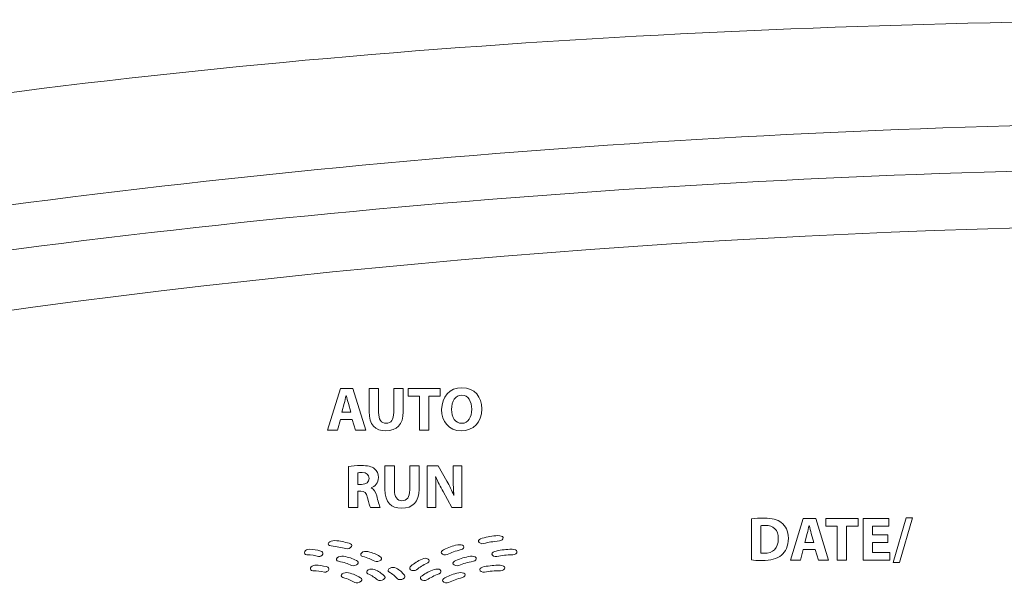
# Model space of a CAD drawing. Units: inches. Extents: x 0 to 22, y 0 to 17.
# Drawn here: x 16.5 to 17.4, y 14.6 to 15.1 of the extents above; entities that cross this region are included whole.
import ezdxf

# ---------------------------------------------------------------- set-up
doc = ezdxf.new("R2010")
doc.units = ezdxf.units.IN
doc.header["$MEASUREMENT"] = 0
doc.layers.add('DRAWING', color=179, linetype='Continuous')

msp = doc.modelspace()

# ---------------------------------------------------------------- linework, layer by layer
at = {"layer": 'DRAWING', "color": 179, "lineweight": 18}
for p, q in [((16.77021, 14.71674), (16.78165, 14.75417)), ((16.78165, 14.75417), (16.79276, 14.75417)), ((16.78693, 14.74784), (16.78681, 14.74784)), ((16.79276, 14.75417), (16.80436, 14.71674)), ((16.80738, 14.73329), (16.80738, 14.75417)), ((16.80738, 14.75417), (16.81588, 14.75417)), ((16.81588, 14.75417), (16.81588, 14.73262)), ((16.82954, 14.73262), (16.82954, 14.75417)), ((16.82954, 14.75417), (16.83798, 14.75417)), ((16.83798, 14.75417), (16.83798, 14.73318)), ((16.84249, 14.74706), (16.84249, 14.75417)), ((16.84249, 14.75417), (16.87125, 14.75417)), ((16.85254, 14.74706), (16.84249, 14.74706)), ((16.85254, 14.71674), (16.85254, 14.74706)), ((16.87125, 14.74706), (16.86104, 14.74706)), ((16.86104, 14.74706), (16.86104, 14.71674)), ((16.87125, 14.75417), (16.87125, 14.74706)), ((16.78509, 14.74062), (16.78287, 14.73268)), ((16.79115, 14.73268), (16.78881, 14.74062)), ((16.78287, 14.73268), (16.79115, 14.73268)), ((16.78165, 14.72635), (16.77899, 14.71674)), ((16.79237, 14.72635), (16.78165, 14.72635)), ((16.79525, 14.71674), (16.79237, 14.72635)), ((16.77899, 14.71674), (16.77021, 14.71674)), ((16.80436, 14.71674), (16.79525, 14.71674)), ((16.86104, 14.71674), (16.85254, 14.71674)), ((16.78902, 14.6473), (16.78902, 14.68422)), ((16.7974, 14.67845), (16.7974, 14.66812)), ((16.82163, 14.66385), (16.82163, 14.68472)), ((16.82163, 14.68472), (16.83013, 14.68472)), ((16.83013, 14.68472), (16.83013, 14.66318)), ((16.84378, 14.66318), (16.84378, 14.68472)), ((16.84378, 14.68472), (16.85222, 14.68472)), ((16.85222, 14.68472), (16.85222, 14.66373)), ((16.85957, 14.6473), (16.85957, 14.68472)), ((16.85957, 14.68472), (16.86946, 14.68472)), ((16.86946, 14.68472), (16.87723, 14.67101)), ((16.88278, 14.67378), (16.88278, 14.68472)), ((16.88278, 14.68472), (16.89056, 14.68472)), ((16.89056, 14.68472), (16.89056, 14.6473)), ((16.7974, 14.66812), (16.80073, 14.66812)), ((16.86718, 14.67495), (16.86702, 14.67489)), ((16.79996, 14.66201), (16.7974, 14.66201)), ((16.7974, 14.66201), (16.7974, 14.6473)), ((16.80923, 14.66501), (16.80923, 14.66485)), ((16.88167, 14.6473), (16.87368, 14.66173)), ((16.86735, 14.65857), (16.86735, 14.6473)), ((16.88334, 14.65818), (16.8835, 14.65818)), ((16.7974, 14.6473), (16.78902, 14.6473)), ((16.81728, 14.6473), (16.80862, 14.6473)), ((16.86735, 14.6473), (16.85957, 14.6473)), ((16.89056, 14.6473), (16.88167, 14.6473)), ((17.15012, 14.60033), (17.15012, 14.63709)), ((17.18517, 14.60017), (17.19661, 14.63759)), ((17.19661, 14.63759), (17.20772, 14.63759)), ((17.20772, 14.63759), (17.21932, 14.60017)), ((17.2169, 14.63049), (17.2169, 14.63759)), ((17.2169, 14.63759), (17.24566, 14.63759)), ((17.24566, 14.63759), (17.24566, 14.63049)), ((17.25017, 14.60017), (17.25017, 14.63759)), ((17.25017, 14.63759), (17.27327, 14.63759)), ((17.27327, 14.63759), (17.27327, 14.63065)), ((17.27706, 14.59795), (17.28894, 14.6382)), ((17.29456, 14.6382), (17.28267, 14.59795)), ((17.28894, 14.6382), (17.29456, 14.6382)), ((17.15861, 14.63104), (17.15861, 14.60656)), ((17.20006, 14.62404), (17.19783, 14.61611)), ((17.20189, 14.63126), (17.20178, 14.63126)), ((17.20611, 14.61611), (17.20378, 14.62404)), ((17.22695, 14.63049), (17.2169, 14.63049)), ((17.22695, 14.60017), (17.22695, 14.63049)), ((17.24566, 14.63049), (17.23544, 14.63049)), ((17.23544, 14.63049), (17.23544, 14.60017)), ((17.27327, 14.63065), (17.25867, 14.63065)), ((17.25867, 14.63065), (17.25867, 14.62288)), ((17.19783, 14.61611), (17.20611, 14.61611)), ((17.25867, 14.62288), (17.27244, 14.62288)), ((17.27244, 14.616), (17.25867, 14.616)), ((17.25867, 14.616), (17.25867, 14.60711)), ((17.27244, 14.62288), (17.27244, 14.616)), ((17.19661, 14.60978), (17.19395, 14.60017)), ((17.20733, 14.60978), (17.19661, 14.60978)), ((17.21022, 14.60017), (17.20733, 14.60978)), ((17.25867, 14.60711), (17.27405, 14.60711)), ((17.27405, 14.60711), (17.27405, 14.60017)), ((17.19395, 14.60017), (17.18517, 14.60017)), ((17.21932, 14.60017), (17.21022, 14.60017)), ((17.23544, 14.60017), (17.22695, 14.60017)), ((17.27405, 14.60017), (17.25017, 14.60017)), ((17.28267, 14.59795), (17.27706, 14.59795))]:
    msp.add_line(p, q, dxfattribs=at)
for points in [[(16.35641, 15.00144), (16.7752, 15.06344), (17.19856, 15.08462), (17.62191, 15.08462)], [(16.34296, 14.89866), (16.76637, 14.96135), (17.19503, 14.99283), (17.6219, 14.99283)], [(17.62191, 14.95185), (17.19016, 14.95185), (16.75811, 14.92004), (16.33101, 14.8568)], [(17.62191, 14.95185), (17.19016, 14.95185), (16.75811, 14.92004), (16.33101, 14.8568)], [(18.85413, 14.8107), (18.03808, 14.93154), (17.20719, 14.93154), (16.39114, 14.8107)], [(16.78681, 14.74784), (16.78626, 14.74562), (16.7857, 14.74278), (16.78509, 14.74062)], [(16.78881, 14.74062), (16.78815, 14.74284), (16.78748, 14.74562), (16.78693, 14.74784)], [(16.87243, 14.73518), (16.87243, 14.74639), (16.8796, 14.75478), (16.89065, 14.75478)], [(16.89043, 14.74806), (16.8847, 14.74806), (16.88137, 14.74262), (16.88137, 14.73535)], [(16.89948, 14.73557), (16.89948, 14.74229), (16.89625, 14.74806), (16.89043, 14.74806)], [(16.89065, 14.75478), (16.90214, 14.75478), (16.90841, 14.74617), (16.90841, 14.73584)], [(16.82237, 14.71613), (16.81293, 14.71613), (16.80738, 14.72135), (16.80738, 14.73329)], [(16.81588, 14.73262), (16.81588, 14.72619), (16.81832, 14.72291), (16.82265, 14.72291)], [(16.83798, 14.73318), (16.83798, 14.72163), (16.83215, 14.71613), (16.82237, 14.71613)], [(16.82265, 14.72291), (16.82709, 14.72291), (16.82954, 14.72602), (16.82954, 14.73262)], [(16.89004, 14.71613), (16.87893, 14.71613), (16.87243, 14.72452), (16.87243, 14.73518)], [(16.88137, 14.73535), (16.88137, 14.72802), (16.88481, 14.72285), (16.89048, 14.72285)], [(16.90841, 14.73584), (16.90841, 14.72357), (16.90097, 14.71613), (16.89004, 14.71613)], [(16.89048, 14.72285), (16.8962, 14.72285), (16.89948, 14.72829), (16.89948, 14.73557)], [(16.78902, 14.68422), (16.79174, 14.68467), (16.79579, 14.685), (16.80029, 14.685)], [(16.80123, 14.67872), (16.79918, 14.67872), (16.79801, 14.67856), (16.7974, 14.67845)], [(16.80029, 14.685), (16.80584, 14.685), (16.80973, 14.68417), (16.81239, 14.68206)], [(16.80745, 14.67351), (16.80745, 14.67695), (16.80512, 14.67867), (16.80123, 14.67872)], [(16.81239, 14.68206), (16.81461, 14.68028), (16.81583, 14.67767), (16.81583, 14.67423)], [(16.80073, 14.66812), (16.80495, 14.66812), (16.80745, 14.67023), (16.80745, 14.67351)], [(16.81583, 14.67423), (16.81583, 14.66945), (16.81245, 14.66618), (16.80923, 14.66501)], [(16.86702, 14.67489), (16.86724, 14.66995), (16.86735, 14.66468), (16.86735, 14.65857)], [(16.87368, 14.66173), (16.87146, 14.66574), (16.86901, 14.67056), (16.86718, 14.67495)], [(16.87723, 14.67101), (16.87945, 14.66706), (16.88167, 14.6624), (16.88334, 14.65818)], [(16.8835, 14.65818), (16.88295, 14.66313), (16.88278, 14.66818), (16.88278, 14.67378)], [(16.80601, 14.65602), (16.80501, 14.66068), (16.8034, 14.66196), (16.79996, 14.66201)], [(16.80923, 14.66485), (16.81184, 14.66379), (16.81328, 14.66129), (16.81422, 14.65785)], [(16.83662, 14.64669), (16.82718, 14.64669), (16.82163, 14.65191), (16.82163, 14.66385)], [(16.83013, 14.66318), (16.83013, 14.65674), (16.83257, 14.65346), (16.8369, 14.65346)], [(16.85222, 14.66373), (16.85222, 14.65219), (16.84639, 14.64669), (16.83662, 14.64669)], [(16.8369, 14.65346), (16.84134, 14.65346), (16.84378, 14.65657), (16.84378, 14.66318)], [(16.80862, 14.6473), (16.80801, 14.64835), (16.80712, 14.65141), (16.80601, 14.65602)], [(16.81422, 14.65785), (16.81539, 14.65363), (16.81656, 14.64874), (16.81728, 14.6473)], [(17.15012, 14.63709), (17.15323, 14.63759), (17.15728, 14.63787), (17.16156, 14.63787)], [(17.16156, 14.63787), (17.16867, 14.63787), (17.17327, 14.63659), (17.17688, 14.63387)], [(17.17688, 14.63387), (17.18077, 14.63098), (17.18321, 14.62638), (17.18321, 14.61977)], [(17.16244, 14.63137), (17.16056, 14.63137), (17.15933, 14.63121), (17.15861, 14.63104)], [(17.17421, 14.61949), (17.17427, 14.62727), (17.16972, 14.63137), (17.16244, 14.63137)], [(17.20178, 14.63126), (17.20122, 14.62904), (17.20067, 14.62621), (17.20006, 14.62404)], [(17.20378, 14.62404), (17.20311, 14.62626), (17.20244, 14.62904), (17.20189, 14.63126)], [(16.77331, 14.61287), (16.77121, 14.61306), (16.77034, 14.61456), (16.77121, 14.61586)], [(16.77121, 14.61586), (16.77209, 14.61717), (16.77428, 14.61773), (16.77648, 14.61765)], [(16.77648, 14.61765), (16.78182, 14.61744), (16.78507, 14.61651), (16.78965, 14.61526)], [(16.78965, 14.61526), (16.7915, 14.61476), (16.79261, 14.61362), (16.79174, 14.61231)], [(16.90876, 14.61979), (16.9067, 14.61928), (16.90515, 14.61815), (16.9055, 14.61683)], [(16.9055, 14.61683), (16.90586, 14.61553), (16.90794, 14.61453), (16.91003, 14.61506)], [(16.92289, 14.62217), (16.91746, 14.62197), (16.91383, 14.62103), (16.90876, 14.61979)], [(16.91003, 14.61506), (16.91471, 14.61624), (16.91835, 14.61687), (16.92415, 14.61739)], [(16.92744, 14.62038), (16.92708, 14.6217), (16.92511, 14.62225), (16.92289, 14.62217)], [(16.92415, 14.61739), (16.92633, 14.61758), (16.9278, 14.61909), (16.92744, 14.62038)], [(17.16156, 14.60639), (17.16922, 14.60633), (17.17421, 14.61055), (17.17421, 14.61949)], [(17.18321, 14.61977), (17.18321, 14.61261), (17.1806, 14.60767), (17.17699, 14.60461)], [(16.75161, 14.60502), (16.74995, 14.60508), (16.74919, 14.60652), (16.7498, 14.60785)], [(16.7498, 14.60785), (16.7504, 14.6092), (16.75209, 14.60989), (16.7538, 14.60992)], [(16.7538, 14.60992), (16.75793, 14.61004), (16.7605, 14.60929), (16.76413, 14.60833)], [(16.76413, 14.60833), (16.76558, 14.60794), (16.76648, 14.60687), (16.76589, 14.60553)], [(16.7865, 14.61054), (16.78229, 14.61172), (16.77891, 14.61235), (16.77331, 14.61287)], [(16.79174, 14.61231), (16.79086, 14.611), (16.78838, 14.61001), (16.7865, 14.61054)], [(16.80148, 14.60356), (16.79964, 14.60406), (16.79945, 14.60569), (16.80078, 14.60685)], [(16.80078, 14.60685), (16.80214, 14.60803), (16.80435, 14.60825), (16.80633, 14.60783)], [(16.80633, 14.60783), (16.81102, 14.60686), (16.81356, 14.60544), (16.81716, 14.60352)], [(16.87425, 14.60955), (16.87248, 14.60878), (16.87142, 14.60748), (16.87227, 14.6063)], [(16.87227, 14.6063), (16.87312, 14.60513), (16.87547, 14.6045), (16.8773, 14.60531)], [(16.8868, 14.61387), (16.88172, 14.61289), (16.87861, 14.61147), (16.87425, 14.60955)], [(16.8773, 14.60531), (16.88136, 14.60712), (16.88455, 14.60825), (16.88994, 14.60959)], [(16.89195, 14.61288), (16.89106, 14.61406), (16.88894, 14.61428), (16.8868, 14.61387)], [(16.88994, 14.60959), (16.89198, 14.61009), (16.89282, 14.61172), (16.89195, 14.61288)], [(16.92118, 14.60833), (16.91908, 14.60794), (16.91739, 14.60687), (16.91756, 14.60553)], [(16.93562, 14.60992), (16.93019, 14.61004), (16.92644, 14.60929), (16.92118, 14.60833)], [(16.93997, 14.60785), (16.9398, 14.6092), (16.93787, 14.60989), (16.93562, 14.60992)], [(16.93626, 14.60502), (16.93848, 14.60508), (16.94015, 14.60652), (16.93997, 14.60785)], [(17.15861, 14.60656), (17.15933, 14.60639), (17.1605, 14.60639), (17.16156, 14.60639)], [(16.76195, 14.60348), (16.75864, 14.60439), (16.75599, 14.60483), (16.75161, 14.60502)], [(16.76589, 14.60553), (16.7653, 14.60419), (16.76344, 14.60306), (16.76195, 14.60348)], [(16.78001, 14.59915), (16.77809, 14.59956), (16.77772, 14.60119), (16.77891, 14.60237)], [(16.77891, 14.60237), (16.78015, 14.60361), (16.78241, 14.60392), (16.78444, 14.60361)], [(16.79171, 14.59546), (16.78811, 14.59707), (16.78513, 14.59806), (16.78001, 14.59915)], [(16.78444, 14.60361), (16.78942, 14.60287), (16.79215, 14.6016), (16.79608, 14.59988)], [(16.79608, 14.59988), (16.79768, 14.59918), (16.79837, 14.59792), (16.79716, 14.59669)], [(16.81241, 14.59928), (16.80907, 14.60109), (16.80634, 14.60222), (16.80148, 14.60356)], [(16.81784, 14.60028), (16.81653, 14.5991), (16.81392, 14.59847), (16.81241, 14.59928)], [(16.81716, 14.60352), (16.81862, 14.60275), (16.81917, 14.60145), (16.81784, 14.60028)], [(16.84496, 14.59491), (16.84825, 14.59749), (16.85054, 14.59936), (16.85494, 14.60116)], [(16.85994, 14.59781), (16.85546, 14.59561), (16.85293, 14.59396), (16.84989, 14.59157)], [(16.85494, 14.60116), (16.85676, 14.60194), (16.85891, 14.60212), (16.86032, 14.60119)], [(16.86032, 14.60119), (16.86169, 14.6003), (16.86165, 14.59865), (16.85994, 14.59781)], [(16.88509, 14.59988), (16.88322, 14.59918), (16.88202, 14.59792), (16.88274, 14.59669)], [(16.89821, 14.60361), (16.89295, 14.60287), (16.8897, 14.6016), (16.88509, 14.59988)], [(16.8877, 14.59546), (16.89195, 14.59707), (16.89531, 14.59806), (16.90087, 14.59915)], [(16.90326, 14.60237), (16.90251, 14.60361), (16.90038, 14.60392), (16.89821, 14.60361)], [(16.90087, 14.59915), (16.90296, 14.59956), (16.90397, 14.60119), (16.90326, 14.60237)], [(16.91756, 14.60553), (16.91772, 14.60419), (16.91966, 14.60306), (16.92182, 14.60348)], [(16.92182, 14.60348), (16.92664, 14.60439), (16.93036, 14.60483), (16.93626, 14.60502)], [(17.15972, 14.59978), (17.15534, 14.59978), (17.15223, 14.60006), (17.15012, 14.60033)], [(17.17699, 14.60461), (17.17305, 14.60133), (17.16705, 14.59978), (17.15972, 14.59978)], [(16.75691, 14.59063), (16.75526, 14.59064), (16.75442, 14.59202), (16.75495, 14.59336)], [(16.75495, 14.59336), (16.75549, 14.59469), (16.75716, 14.59543), (16.75886, 14.59554)], [(16.76734, 14.58949), (16.76395, 14.59028), (16.76128, 14.59063), (16.75691, 14.59063)], [(16.75886, 14.59554), (16.76299, 14.59579), (16.7656, 14.59518), (16.76928, 14.59436)], [(16.77121, 14.59167), (16.77069, 14.59031), (16.76883, 14.58915), (16.76734, 14.58949)], [(16.76928, 14.59436), (16.77076, 14.59404), (16.77174, 14.59302), (16.77121, 14.59167)], [(16.78331, 14.58788), (16.78467, 14.58904), (16.78696, 14.58925), (16.78887, 14.58883)], [(16.78887, 14.58883), (16.79358, 14.58781), (16.79607, 14.5864), (16.79961, 14.58446)], [(16.79716, 14.59669), (16.79596, 14.59546), (16.79333, 14.59472), (16.79171, 14.59546)], [(16.80619, 14.58803), (16.80466, 14.58875), (16.80504, 14.59041), (16.80664, 14.59141)], [(16.81503, 14.58245), (16.8125, 14.58464), (16.8103, 14.58612), (16.80619, 14.58803)], [(16.80664, 14.59141), (16.80828, 14.59243), (16.81043, 14.5924), (16.81211, 14.59177)], [(16.81211, 14.59177), (16.8162, 14.59023), (16.81813, 14.58852), (16.82087, 14.58617)], [(16.8252, 14.58967), (16.82383, 14.59051), (16.82445, 14.59216), (16.82617, 14.59305)], [(16.83277, 14.58343), (16.83069, 14.58581), (16.82881, 14.58747), (16.8252, 14.58967)], [(16.82617, 14.59305), (16.82795, 14.59398), (16.83003, 14.5938), (16.83154, 14.59302)], [(16.83154, 14.59302), (16.83521, 14.59121), (16.83676, 14.58934), (16.83903, 14.58677)], [(16.84462, 14.59158), (16.84325, 14.59251), (16.84365, 14.59389), (16.84496, 14.59491)], [(16.84989, 14.59157), (16.84857, 14.59049), (16.84598, 14.59066), (16.84462, 14.59158)], [(16.86584, 14.59177), (16.86113, 14.59023), (16.85851, 14.58852), (16.85484, 14.58617)], [(16.8592, 14.58245), (16.8626, 14.58464), (16.8654, 14.58612), (16.87026, 14.58803)], [(16.87116, 14.59141), (16.86993, 14.59243), (16.86777, 14.5924), (16.86584, 14.59177)], [(16.87026, 14.58803), (16.87207, 14.58875), (16.87236, 14.59041), (16.87116, 14.59141)], [(16.8879, 14.58883), (16.88278, 14.58781), (16.87973, 14.5864), (16.87543, 14.58446)], [(16.88274, 14.59669), (16.88346, 14.59546), (16.88579, 14.59472), (16.8877, 14.59546)], [(16.89308, 14.58788), (16.89219, 14.58904), (16.88998, 14.58925), (16.8879, 14.58883)], [(16.9105, 14.59436), (16.90839, 14.59404), (16.90663, 14.59302), (16.90671, 14.59167)], [(16.90671, 14.59167), (16.90678, 14.59031), (16.90868, 14.58915), (16.91082, 14.58949)], [(16.92487, 14.59554), (16.9195, 14.59579), (16.91577, 14.59518), (16.9105, 14.59436)], [(16.91082, 14.58949), (16.91568, 14.59028), (16.91939, 14.59063), (16.92519, 14.59063)], [(16.92904, 14.59336), (16.92895, 14.59469), (16.92707, 14.59543), (16.92487, 14.59554)], [(16.92519, 14.59063), (16.92738, 14.59064), (16.92913, 14.59202), (16.92904, 14.59336)], [(16.78389, 14.58458), (16.78206, 14.5851), (16.78196, 14.58672), (16.78331, 14.58788)], [(16.79465, 14.58023), (16.79143, 14.58205), (16.78866, 14.58322), (16.78389, 14.58458)], [(16.80017, 14.5812), (16.7988, 14.58002), (16.79609, 14.57942), (16.79465, 14.58023)], [(16.79961, 14.58446), (16.80103, 14.58368), (16.80152, 14.58237), (16.80017, 14.5812)], [(16.82043, 14.58281), (16.81882, 14.58179), (16.81611, 14.58145), (16.81503, 14.58245)], [(16.82087, 14.58617), (16.82198, 14.58522), (16.82207, 14.58385), (16.82043, 14.58281)], [(16.83804, 14.58344), (16.83631, 14.58252), (16.83367, 14.58235), (16.83277, 14.58343)], [(16.83903, 14.58677), (16.83993, 14.58574), (16.83978, 14.58437), (16.83804, 14.58344)], [(16.85484, 14.58617), (16.85335, 14.58522), (16.85272, 14.58385), (16.85394, 14.58281)], [(16.85394, 14.58281), (16.85514, 14.58179), (16.85771, 14.58145), (16.8592, 14.58245)], [(16.87543, 14.58446), (16.87369, 14.58368), (16.87268, 14.58237), (16.87357, 14.5812)], [(16.87357, 14.5812), (16.87446, 14.58002), (16.87693, 14.57942), (16.87869, 14.58023)], [(16.87869, 14.58023), (16.88264, 14.58205), (16.88588, 14.58322), (16.89119, 14.58458)], [(16.89119, 14.58458), (16.89322, 14.5851), (16.89397, 14.58672), (16.89308, 14.58788)]]:
    msp.add_open_spline(points, degree=3, dxfattribs=at)

doc.saveas('drawing.dxf')
